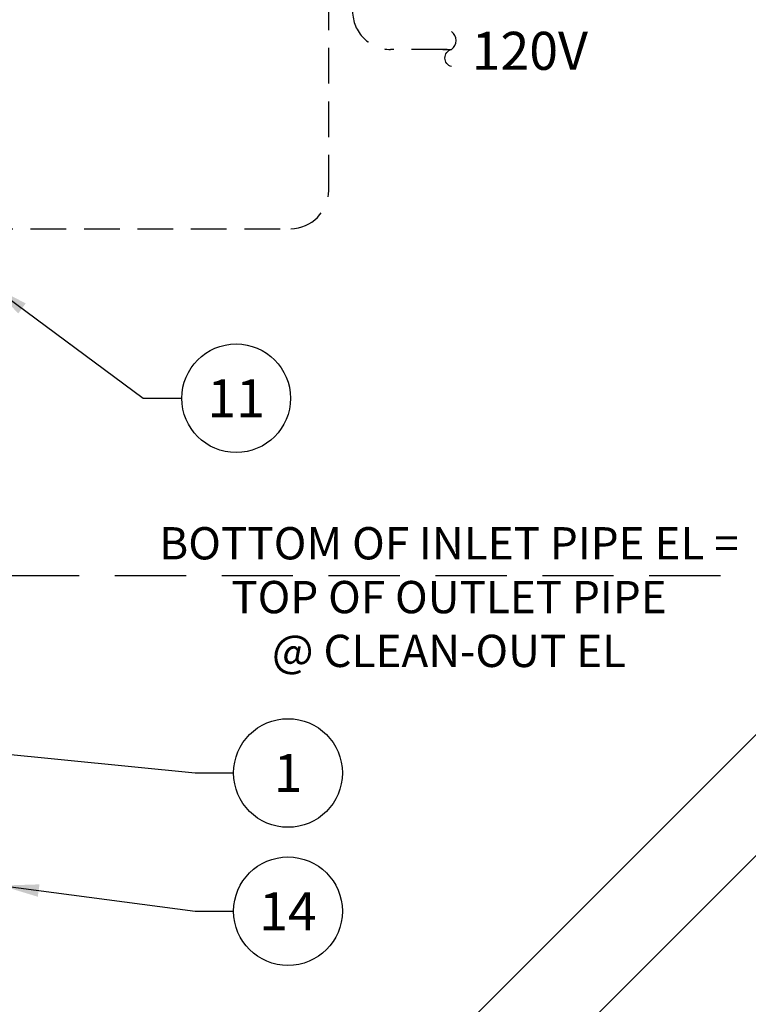
# Model space of a CAD drawing. Extents: x -915 to -484, y 288 to 621.
# Drawn here: x -737 to -699, y 462 to 514 of the extents above; entities that cross this region are included whole.
import ezdxf

# ---------------------------------------------------------------- set-up
doc = ezdxf.new("R2010")
doc.units = 0
doc.header["$LTSCALE"] = 30
doc.header["$MEASUREMENT"] = 0
doc.linetypes.add('HIDDEN2', pattern=[0.1875, 0.125, -0.0625])
doc.layers.get('0').update_dxf_attribs({"linetype": 'CONTINUOUS'})
doc.layers.get('DEFPOINTS').update_dxf_attribs({"linetype": 'CONTINUOUS'})
for name, color, linetype in [('Controls', 4, 'CONTINUOUS'), ('DIM', 1, 'CONTINUOUS'), ('Dimensions', 1, 'CONTINUOUS'), ('PVF', 3, 'CONTINUOUS')]:
    doc.layers.add(name, color=color, linetype=linetype)
doc.styles.add('4', font='simplex')
doc.styles.add('S', font='ROMANS', dxfattribs={"width": 0.9, "height": 3})
doc.styles.add('SIMPLEX', font='SIMPLEX.SHX', dxfattribs={"width": 0.9})
doc.dimstyles.get("Standard").update_dxf_attribs({"dimtxt": 0.18, "dimasz": 0.18, "dimexe": 0.18, "dimexo": 0.0625, "dimgap": 0.09, "dimtad": 0, "dimtih": 1, "dimtoh": 1, "dimdec": 4, "dimzin": 0, "dimdsep": 46, "dimtxsty": 'Standard', "dimcen": 0.09, "dimadec": 0, "dimazin": 0, "dimtfac": 1, "dimtdec": 4, "dimtofl": 0, "dimtmove": 0, "dimatfit": 3, "dimfxl": 1, "dimtolj": 1, "dimtzin": 0, "dimarcsym": 0})
doc.dimstyles.new('STANDARD$0', dxfattribs={"dimtxt": 2, "dimasz": 2, "dimexe": 0.125, "dimexo": 0.5, "dimgap": 0.75, "dimtad": 0, "dimtih": 1, "dimtoh": 1, "dimdec": 1, "dimlfac": 0.083333, "dimzin": 0, "dimdsep": 46, "dimlunit": 5, "dimtxsty": 'SIMPLEX', "dimcen": 1, "dimadec": 0, "dimazin": 0, "dimtfac": 1, "dimtdec": 1, "dimtofl": 0, "dimtmove": 0, "dimatfit": 3, "dimfxl": 1, "dimtolj": 1, "dimtzin": 0, "dimarcsym": 0})

# ---------------------------------------------------------------- blocks, each defined once
blk = doc.blocks.new('*D20')
at = {"layer": 'DEFPOINTS', "color": 0, "linetype": 'Continuous', "transparency": 16777216}
for p in [(-680.392, 484.317), (-680.267, 484.317), (-738.528, 421.567)]:
    blk.add_point(p, dxfattribs=at)
at = {"layer": 'DIM', "color": 0, "linetype": 'Continuous', "lineweight": -2, "transparency": 16777216}
for p, q in [((-679.892, 484.317), (-680.142, 484.317)), ((-680.267, 482.317), (-680.267, 454.692)), ((-680.267, 423.567), (-680.267, 451.192)), ((-738.028, 421.567), (-680.142, 421.567))]:
    blk.add_line(p, q, dxfattribs=at)
at = {"layer": 'DIM', "color": 0, "linetype": 'Continuous', "transparency": 16777216}
for points in [[(-680.6, 482.317), (-679.934, 482.317), (-680.267, 484.317)], [(-680.6, 423.567), (-679.934, 423.567), (-680.267, 421.567)]]:
    blk.add_solid(points, dxfattribs=at)
at = {"layer": 'DIM', "color": 0, "linetype": 'Continuous', "transparency": 16777216, "insert": (-680.267, 452.942), "char_height": 2, "attachment_point": 5, "style": 'SIMPLEX'}
blk.add_mtext('\\A1;FL2', dxfattribs=at)
blk = doc.blocks.new('SQUIGGLE')
blk.add_lwpolyline([(7.76, 0, -0.780794), (0, 0, 0.500054), (-8, 0, 0.500054)], format="xyb")

msp = doc.modelspace()

# ---------------------------------------------------------------- linework, layer by layer
at = {"layer": 'Controls', "color": 9, "linetype": 'HIDDEN2'}
msp.add_line((-714.77, 512.011), (-714.317, 512.011), dxfattribs=at)
at = {"layer": 'Controls', "color": 9, "linetype": 'HIDDEN2', "ltscale": 0.5}
for points in [[(-750.528, 502.567), (-722.78, 502.567, 0.407464), (-720.78, 504.586), (-720.78, 520.403)], [(-714.544, 512.011), (-717.521, 512.011, -0.414214), (-719.521, 514.011), (-719.521, 520.403)]]:
    msp.add_lwpolyline(points, format="xyb", dxfattribs=at)
at = {"layer": 'DIM', "linetype": 'Continuous'}
for centre in [(-725.652, 493.643), (-722.922, 473.912), (-722.922, 466.634)]:
    msp.add_circle(centre, 2.86, dxfattribs=at)
at = {"layer": 'Dimensions', "color": 9, "linetype": 'HIDDEN2'}
msp.add_line((-743.284, 484.317), (-679.983, 484.317), dxfattribs=at)
at = {"layer": 'PVF'}
for p, q in [((-688.18, 486.043), (-724.761, 449.462)), ((-721.579, 446.28), (-684.998, 482.861))]:
    msp.add_line(p, q, dxfattribs=at)

# ---------------------------------------------------------------- block references
at = {"layer": 'Controls', "linetype": 'Continuous', "xscale": 0.1169764878458206, "yscale": 0.1169764878458206, "zscale": 0.1169764878458206, "rotation": 270}
msp.add_blockref('SQUIGGLE', (-714.311, 512.013), dxfattribs=at)

# ---------------------------------------------------------------- texts
at = {"layer": 'Controls', "style": '4'}
msp.add_text('120V', height=1.9999, dxfattribs=at).set_placement((-713.252, 510.938))
at = {"layer": 'DIM', "linetype": 'Continuous', "char_height": 2, "attachment_point": 5, "style": 'SIMPLEX'}
for s, insert in [('\\A1;11', (-725.652, 493.643)), ('\\A1;1', (-722.922, 473.912)), ('\\A1;14', (-722.922, 466.634))]:
    msp.add_mtext(s, dxfattribs=dict(at, insert=insert))
at = {"layer": 'Dimensions', "linetype": 'Continuous', "insert": (-714.45, 482.954), "char_height": 1.7, "width": 36.5104, "attachment_point": 5, "style": 'S'}
msp.add_mtext('BOTTOM OF INLET PIPE EL =\\PTOP OF OUTLET PIPE\\P@ CLEAN-OUT EL', dxfattribs=at)

# ---------------------------------------------------------------- dimensions: what is measured, and where the dimension line sits
at = {"layer": 'DIM', "linetype": 'Continuous'}
dim = msp.add_linear_dim(base=(-680.267, 484.317), p1=(-738.528, 421.567), p2=(-680.392, 484.317), angle=90, text='FL2', dimstyle='STANDARD$0', override={"dimlfac": 1, "dimpost": '"'}, dxfattribs=at)
dim.commit()
dim.dimension.update_dxf_attribs({"geometry": '*D20', "text_midpoint": (-680.267, 452.942), "dimtype": 128})

# ---------------------------------------------------------------- leaders
for points in [[(-738.528, 499.567), (-730.541, 493.643), (-728.512, 493.643)], [(-741.191, 475.261), (-727.811, 473.912), (-725.783, 473.912)], [(-738.028, 467.984), (-727.811, 466.634), (-725.783, 466.634)]]:
    msp.add_leader(points, dimstyle='Standard', override={"dimasz": 2, "dimgap": 0.75, "dimtad": 0}, dxfattribs=at)

doc.saveas('drawing.dxf')
